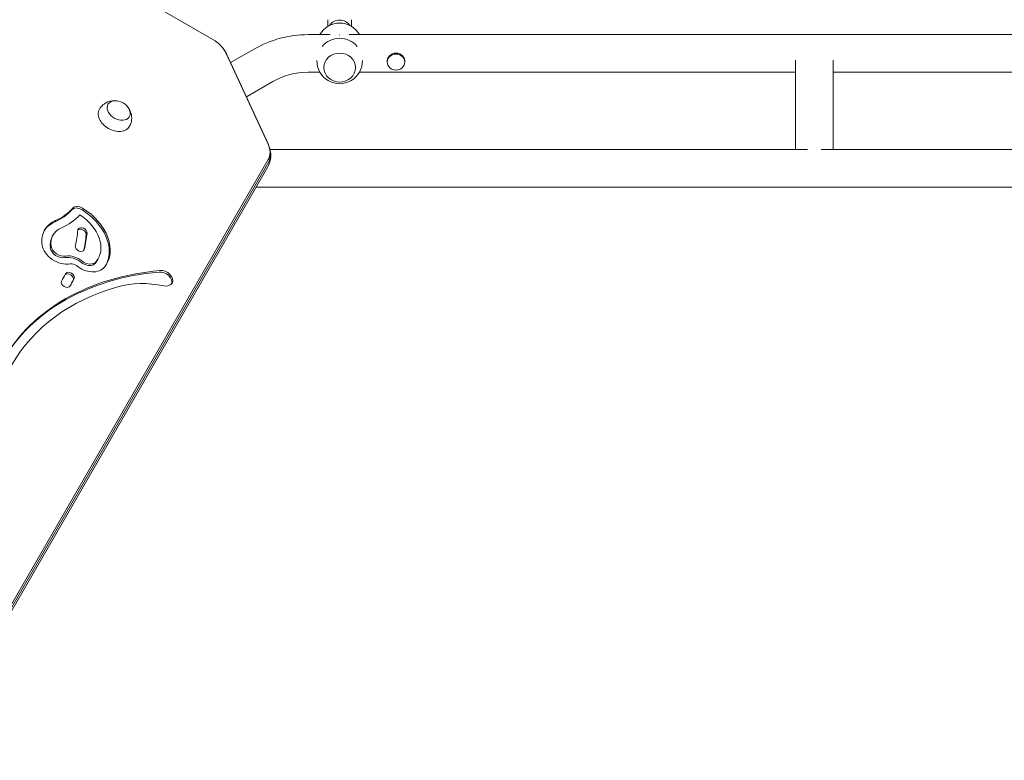
# Model space of a CAD drawing. Units: millimetres. Extents: x -6336 to 5726, y -3055 to 4189.
# Drawn here: x -1122 to -127, y -1166 to -417 of the extents above; entities that cross this region are included whole.
import ezdxf

# ---------------------------------------------------------------- set-up
doc = ezdxf.new("R2010")
doc.units = ezdxf.units.MM
doc.header["$LTSCALE"] = 20
doc.linetypes.add('HIDDEN', pattern=[9.525, 6.35, -3.175])
doc.layers.add('2d', color=230, linetype='Continuous')
doc.layers.add('EN-Free_Space_Hatch', color=10, linetype='HIDDEN')

msp = doc.modelspace()

# ---------------------------------------------------------------- hatches: boundary and pattern name
at = {"layer": 'EN-Free_Space_Hatch'}
h = msp.add_hatch(dxfattribs=at)
h.set_pattern_fill('ANSI31', color=256, scale=100)
edge = h.paths.add_edge_path()
edge.add_arc((-2285.18, -482.52), 1000, 330, 420)
edge.add_line((-1785.18, 383.51), (-3831.6, 1565.01))
edge.add_arc((-4331.6, 698.98), 1000, 60, 150)
edge.add_arc((-4331.6, 698.98), 1000, 150, 240)
edge.add_line((-4831.6, -167.04), (-2785.18, -1348.54))
edge.add_arc((-2285.18, -482.52), 1000, 240, 330)
edge = h.paths.add_edge_path()
edge.add_arc((2315.71, 441.92), 1000, 60, 240, ccw=False)
edge.add_line((2815.71, 1307.95), (4592.16, 282.32))
edge.add_arc((4092.16, -583.71), 1000, -120, 60, ccw=False)
edge.add_line((3592.16, -1449.73), (1815.71, -424.1))

# ---------------------------------------------------------------- linework, layer by layer
at = {"layer": '2d', "lineweight": 0}
for p, q in [((-1278.01, -234.77), (-927.08, -437.38)), ((-810.99, -417.42), (-810.99, -424.21)), ((-786.99, -417.42), (-786.99, -424.21)), ((-830.96, -432.5), (-808.44, -432.5)), ((-789.53, -432.5), (16.56, -432.5)), ((-885.46, -447.1), (-909.23, -460.83)), ((-913.54, -451.56), (-871.3, -543.25)), ((-913.29, -452.02), (-871.05, -543.71)), ((-750.84, -459.19), (-750.84, -460.2)), ((-733.14, -459.19), (-733.14, -460.2)), ((-338.29, -458.35), (-338.29, -548.5)), ((-300.29, -458.35), (-300.29, -548.5)), ((-830.96, -470.5), (-819, -470.5)), ((-778.98, -470.5), (-338.29, -470.5)), ((-300.29, -470.5), (6, -470.5)), ((-866.46, -480.01), (-893.26, -495.49)), ((-326.14, -548.5), (-869.35, -548.5)), ((364.46, -548.5), (-312.44, -548.5)), ((-871.63, -566.18), (-1190.38, -1118.28)), ((-871.21, -558.66), (-1189.96, -1110.76)), ((-870.65, -561.02), (-1189.41, -1113.12)), ((1004.01, -586.5), (-883.36, -586.5)), ((-1089.43, -636.41), (-1088.55, -634.88)), ((-1044.06, -660.82), (-1043.18, -659.29)), ((-1080.12, -681.57), (-1079.83, -681.07))]:
    msp.add_line(p, q, dxfattribs=at)
for centre, radius, start, end in [((-798.99, -443.83), 23, 29.5221, 150.4779), ((-830.96, -541.5), 109, 90, 120), ((-798.99, -459.17), 23, 39.8115, 140.1885), ((-798.99, -459.17), 23, 178.49063, 1.50938), ((-830.96, -541.5), 71, 90, 120), ((-1026.4, -516.25), 17, 43.43173, 76.56827)]:
    msp.add_arc(centre, radius, start, end, dxfattribs=at)
for centre, major_axis, ratio, start_param, end_param in [((-798.99, -429.35), (-12, 0), 0.964211, 4.712389, 5.723698), ((-798.99, -429.35), (-12, 0), 0.964211, 3.70108, 4.712389), ((-936.49, -453.67), (-23.04, 13.3), 0.707107, 3.926991, 4.712389), ((-798.99, -449.41), (-18.26, 0), 0.917129, 4.706458, 4.71832), ((-741.99, -459.19), (8.85, 0), 0.914537, 0, 3.141593), ((-1022.32, -509.19), (-10.83, 6.25), 0.707107, 0, 4.31413), ((-1022.32, -509.19), (-10.83, 6.25), 0.707107, 5.110648, 6.283185), ((-1026.57, -516.54), (-15.16, 8.75), 0.707107, 6.271992, 7.853982), ((-1026.57, -516.54), (-15.16, 8.75), 0.707107, 1.570796, 3.152786), ((-894.25, -545.36), (-23.04, 13.3), 0.707107, 3.141593, 3.926991), ((-895.13, -546.89), (24.48, -14.13), 0.707107, 0, 0.555826), ((-895.13, -546.89), (-24.48, 14.13), 0.707107, 3.141593, 3.697418), ((-1062.06, -612.72), (-7.22, 4.17), 0.707107, 4.656568, 6.148835), ((-1137.28, -561.31), (-72.17, 41.67), 0.707107, 2.657755, 3.007242), ((-1136.39, -559.78), (-72.17, 41.67), 0.707107, 2.657755, 3.007242), ((-1136.39, -559.78), (-80.83, 46.67), 0.707107, 2.657755, 2.990426), ((-1062.95, -614.25), (-7.22, 4.17), 0.707107, 4.656568, 6.148835), ((-1079.62, -638.25), (-36.45, 21.04), 0.707107, 3.037197, 4.620316), ((-1080.51, -639.78), (-45.11, 26.04), 0.707107, 3.165595, 4.656568), ((-1079.62, -638.25), (-45.11, 26.04), 0.707107, 3.037197, 4.656568), ((-1062.01, -652.25), (-36.08, 20.83), 0.707107, 5.799347, 6.253181), ((-1061.12, -650.71), (-36.08, 20.83), 0.707107, 5.799347, 6.283185), ((-1061.12, -650.71), (-36.08, 20.83), 0.707107, 0, 0.514973), ((-1062.01, -652.25), (-27.42, 15.83), 0.707107, 0, 0.514973), ((-1061.12, -650.71), (-27.42, 15.83), 0.707107, 0, 0.514973), ((-1061.12, -650.71), (-27.42, 15.83), 0.707107, 5.799347, 6.283185), ((-1292.01, -558.57), (-212.18, 122.5), 0.707107, 3.358479, 3.448049), ((-1058.92, -631.57), (-4.33, 2.5), 0.707107, 0, 0.306456), ((-1059.81, -633.1), (-4.33, 2.5), 0.707107, 3.448049, 6.030505), ((-1058.92, -631.57), (-4.33, 2.5), 0.707107, 3.448049, 6.283185), ((-1292.89, -560.11), (-220.84, 127.5), 0.707107, 3.359205, 3.448049), ((-1292.01, -558.57), (-220.84, 127.5), 0.707107, 3.358479, 3.448049), ((-1080.45, -647.93), (-18.04, 10.42), 0.707107, 0.514973, 2.44643), ((-1080.45, -647.93), (-9.38, 5.42), 0.707107, 0.514973, 2.44643), ((-1061.55, -647.7), (-4.33, 2.5), 0.707107, 0.216887, 3.358478), ((-1081.34, -649.46), (-9.38, 5.42), 0.707107, 0.514973, 2.44643), ((-1068.44, -669.18), (-14.33, 8.27), 0.707107, 4.493921, 5.588022), ((-1069.33, -670.71), (-14.33, 8.27), 0.707107, 4.493921, 5.588022), ((-1068.44, -669.18), (-5.67, 3.27), 0.707107, 4.493921, 5.588022), ((-1053.86, -655.78), (-18.04, 10.42), 0.707107, 1.352328, 3.037197), ((-1054.74, -657.31), (-9.38, 5.42), 0.707107, 1.352328, 3.037197), ((-1053.86, -655.78), (-9.38, 5.42), 0.707107, 1.352328, 3.037197), ((-1080.51, -639.78), (-36.45, 21.04), 0.707107, 3.037197, 3.141593), ((-867.21, -920.04), (-272.68, 157.43), 0.707107, 5.49865, 6.279215), ((-866.33, -918.5), (-272.68, 157.43), 0.707107, 5.49865, 6.283185), ((-1292.01, -558.57), (-212.18, 122.5), 0.707107, 3.138757, 3.186021), ((-1072.67, -678.18), (-4.33, 2.5), 0.707107, 3.186028, 6.120729), ((-1071.79, -676.65), (-4.33, 2.5), 0.707107, 0, 0.044435), ((-1071.79, -676.65), (-4.33, 2.5), 0.707107, 3.186028, 6.283185), ((-977.91, -680.27), (-8.66, 5), 0.707107, 3.26692, 5.49865), ((-977.03, -678.73), (-8.66, 5), 0.707107, 2.010071, 5.49865), ((-1075.75, -684.01), (-4.33, 2.5), 0.707107, 0, 3.138758), ((-1075.75, -684.01), (-4.33, 2.5), 0.707107, 6.28035, 6.283185), ((-1292.89, -560.11), (-220.84, 127.5), 0.707107, 3.147836, 3.186021), ((-1292.01, -558.57), (-220.84, 127.5), 0.707107, 3.138757, 3.186021), ((-971.71, -763.09), (-86.6, 50), 0.707107, 5.151664, 5.68228), ((-866.33, -918.5), (-264.01, 152.43), 0.707107, 5.68228, 6.283185)]:
    msp.add_ellipse(centre, major_axis=major_axis, ratio=ratio, start_param=start_param, end_param=end_param, dxfattribs=at)
for centre, major_axis, ratio in [((-798.99, -465.81), (16, 0), 0.917129), ((-741.99, -460.2), (8.85, 0), 0.914537)]:
    msp.add_ellipse(centre, major_axis=major_axis, ratio=ratio, dxfattribs=at)
for points, knots in [([(-915.55, -447.98), (-915.38, -448.24), (-915.22, -448.49), (-914.89, -449.01), (-914.73, -449.28), (-914.42, -449.81), (-914.27, -450.08), (-913.98, -450.62), (-913.84, -450.9), (-913.56, -451.45), (-913.42, -451.74), (-913.29, -452.02)], [5.7121818, 5.7121818, 5.7121818, 5.7121818, 5.7468222, 5.7468222, 5.7814626, 5.7814626, 5.816103, 5.816103, 5.8507434, 5.8507434, 5.8853838, 5.8853838, 5.8853838, 5.8853838]), ([(-1041.65, -507.67), (-1040.71, -506.09), (-1039.5, -504.68), (-1036.8, -502.32), (-1035.29, -501.4), (-1032.13, -500), (-1030.48, -499.59), (-1027.69, -499.24), (-1026.51, -499.23), (-1025.4, -499.31)], [3.5403828, 3.5403828, 3.5403828, 3.5403828, 3.7667091, 3.7667091, 4.0055364, 4.0055364, 4.2794185, 4.2794185, 4.506286, 4.506286, 4.506286, 4.506286]), ([(-1012.23, -506.92), (-1011.69, -507.7), (-1011.19, -508.57), (-1009.97, -511.23), (-1009.37, -513.25), (-1009.08, -517.42), (-1009.24, -519.46), (-1010.18, -522.75), (-1010.69, -524), (-1011.34, -525.17)], [5.6936853, 5.6936853, 5.6936853, 5.6936853, 5.8876834, 5.8876834, 6.2266081, 6.2266081, 6.4946959, 6.4946959, 6.6595886, 6.6595886, 6.6595886, 6.6595886]), ([(-871.05, -543.71), (-870.88, -544.09), (-870.71, -544.47), (-870.39, -545.25), (-870.24, -545.64), (-869.96, -546.44), (-869.82, -546.84), (-869.58, -547.66), (-869.46, -548.07), (-869.25, -548.91), (-869.15, -549.33), (-869.07, -549.76)], [5.8853838, 5.8853838, 5.8853838, 5.8853838, 5.9312983, 5.9312983, 5.9772128, 5.9772128, 6.0231273, 6.0231273, 6.0690418, 6.0690418, 6.1149563, 6.1149563, 6.1149563, 6.1149563]), ([(-869.07, -549.76), (-868.86, -550.8), (-868.71, -551.87), (-868.56, -554.05), (-868.56, -555.16), (-868.71, -557.4), (-868.87, -558.53), (-869.36, -560.78), (-869.69, -561.9), (-870.53, -564.09), (-871.04, -565.16), (-871.63, -566.18)], [6.1149563, 6.1149563, 6.1149563, 6.1149563, 6.2261215, 6.2261215, 6.3372866, 6.3372866, 6.4484517, 6.4484517, 6.5596169, 6.5596169, 6.670782, 6.670782, 6.670782, 6.670782])]:
    msp.add_open_spline(points, degree=3, knots=knots, dxfattribs=at)

doc.saveas('drawing.dxf')
